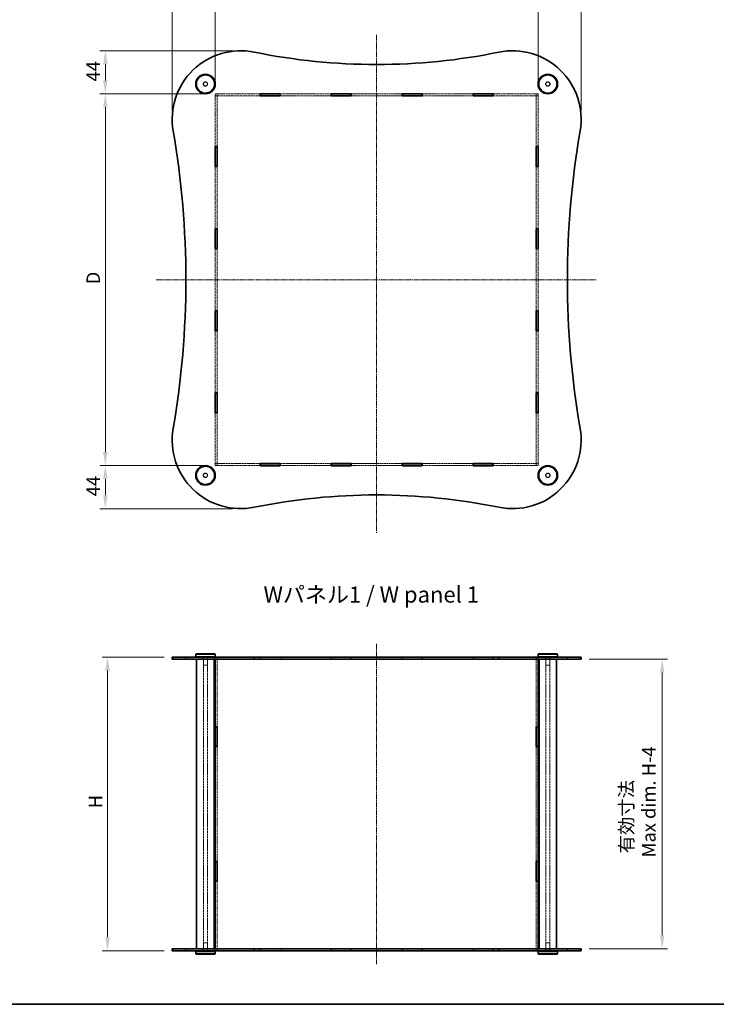
# Model space of a CAD drawing. Units: millimetres. Extents: x 0 to 8056, y 0 to 1546.
# Drawn here: x 776 to 1488, y 0 to 1006 of the extents above; entities that cross this region are included whole.
import ezdxf

# ---------------------------------------------------------------- set-up
doc = ezdxf.new("R2010")
doc.units = ezdxf.units.MM
doc.linetypes.add('CHAIN', pattern=[0.3543, 0.2362, -0.0295, 0.0591, -0.0295])
doc.linetypes.add('DASHED', pattern=[0.2067, 0.1654, -0.0413])
doc.layers.get('Defpoints').update_dxf_attribs({"lineweight": 25})
for name, color, linetype, lineweight in [('Border (ISO)', 7, 'Continuous', 35), ('Centerline (ISO)', 131, 'Continuous', 18), ('Dimension (ISO)', 7, 'Continuous', 18), ('Dimension (ISO) @ 1', 7, 'Continuous', 18), ('Hidden (ISO)', 7, 'DASHED', 18), ('Hidden Narrow (ISO)', 7, 'DASHED', 18), ('Symbol (ISO)', 7, 'Continuous', 18), ('Visible (ISO)', 7, 'Continuous', 35), ('Visible Narrow (ISO)', 7, 'Continuous', 25)]:
    doc.layers.add(name, color=color, linetype=linetype, lineweight=lineweight)
doc.styles.add('Note Text (TK)', font='MS PGothic.ttf')
doc.dimstyles.new('Default - Method 1b (TK)', dxfattribs={"dimtxt": 2.5, "dimasz": 2.5, "dimexe": 1, "dimexo": 1.5, "dimgap": 1, "dimtad": 1, "dimtoh": 1, "dimrnd": 1e-08, "dimdsep": 46, "dimtxsty": 'Note Text (TK)', "dimcen": 0.09, "dimdle": 5, "dimclrd": 100, "dimclre": 100, "dimclrt": 7, "dimadec": 1, "dimazin": 1, "dimtfac": 1, "dimtmove": 0, "dimatfit": 3, "dimfxl": 1, "dimtolj": 1, "dimlwd": -1, "dimlwe": -1, "dimarcsym": 0})

# ---------------------------------------------------------------- blocks, each defined once
blk = doc.blocks.new('図面枠 tk図枠')
at = {"layer": 'Border (ISO)'}
blk.add_line((14.5, 8), (405.5, 8), dxfattribs=at)
blk = doc.blocks.new('*D79')
at = {"layer": 'Defpoints', "color": 0}
for p in [(1306, 1017.1), (976, 930.6), (1306, 930.6)]:
    blk.add_point(p, dxfattribs=at)
at = {"layer": 'Dimension (ISO)', "color": 100}
for p, q in [((976, 938.9), (976, 1022.6)), ((989.8, 1017.1), (1292.3, 1017.1)), ((1306, 938.9), (1306, 1022.6))]:
    blk.add_line(p, q, dxfattribs=at)
for points in [[(989.8, 1019.4), (989.8, 1014.8), (976, 1017.1)], [(1292.3, 1019.4), (1292.3, 1014.8), (1306, 1017.1)]]:
    blk.add_solid(points, dxfattribs=at)
at = {"layer": 'Dimension (ISO)', "color": 7, "insert": (1130.7, 1029.5), "char_height": 13.75, "attachment_point": 4, "style": 'Note Text (TK)'}
blk.add_mtext('\\A1; \\fＭＳ Ｐゴシック|b0|i0;W', dxfattribs=at)
blk = doc.blocks.new('*D80')
at = {"layer": 'Defpoints', "color": 0}
for p in [(976, 930.6), (863.7, 550.6), (976, 550.6)]:
    blk.add_point(p, dxfattribs=at)
at = {"layer": 'Dimension (ISO)', "color": 100}
for p, q in [((967.8, 930.6), (858.2, 930.6)), ((863.7, 916.9), (863.7, 564.4)), ((967.8, 550.6), (858.2, 550.6))]:
    blk.add_line(p, q, dxfattribs=at)
for points in [[(861.4, 916.9), (866, 916.9), (863.7, 930.6)], [(861.4, 564.4), (866, 564.4), (863.7, 550.6)]]:
    blk.add_solid(points, dxfattribs=at)
at = {"layer": 'Dimension (ISO)', "color": 7, "insert": (851.3, 731.7), "char_height": 13.75, "attachment_point": 4, "rotation": 90, "style": 'Note Text (TK)'}
blk.add_mtext('\\A1; \\fＭＳ Ｐゴシック|b0|i0;D', dxfattribs=at)
blk = doc.blocks.new('*D81')
at = {"layer": 'Defpoints', "color": 0}
for p in [(866, 354.8), (932, 354.8), (932, 54.8)]:
    blk.add_point(p, dxfattribs=at)
at = {"layer": 'Dimension (ISO)', "color": 100}
for p, q in [((923.8, 354.8), (860.5, 354.8)), ((866, 68.6), (866, 341.1)), ((923.8, 54.8), (860.5, 54.8))]:
    blk.add_line(p, q, dxfattribs=at)
for points in [[(863.7, 341.1), (868.3, 341.1), (866, 354.8)], [(863.7, 68.6), (868.3, 68.6), (866, 54.8)]]:
    blk.add_solid(points, dxfattribs=at)
at = {"layer": 'Dimension (ISO)', "color": 7, "insert": (853.7, 196.1), "char_height": 13.75, "attachment_point": 4, "rotation": 90, "style": 'Note Text (TK)'}
blk.add_mtext('\\A1; \\fＭＳ Ｐゴシック|b0|i0;H', dxfattribs=at)
blk = doc.blocks.new('*D82')
at = {"layer": 'Defpoints', "color": 0}
for p in [(1350, 352.8), (1350, 56.8), (1432.9, 56.8)]:
    blk.add_point(p, dxfattribs=at)
at = {"layer": 'Dimension (ISO)', "color": 100}
for p, q in [((1358.3, 352.8), (1438.4, 352.8)), ((1432.9, 339.1), (1432.9, 70.6)), ((1358.3, 56.8), (1438.4, 56.8))]:
    blk.add_line(p, q, dxfattribs=at)
for points in [[(1430.6, 339.1), (1435.2, 339.1), (1432.9, 352.8)], [(1430.6, 70.6), (1435.2, 70.6), (1432.9, 56.8)]]:
    blk.add_solid(points, dxfattribs=at)
at = {"layer": 'Dimension (ISO)', "color": 7, "insert": (1407.8, 150.1), "char_height": 13.75, "attachment_point": 4, "rotation": 90, "style": 'Note Text (TK)'}
blk.add_mtext('\\A1; \\fＭＳ Ｐゴシック|b0|i0;有効寸法\\P\\fＭＳ Ｐゴシック|b0|i0;Max dim. H-4', dxfattribs=at)
blk = doc.blocks.new('*D85')
at = {"layer": 'Defpoints', "color": 0}
for p in [(1350, 1017.1), (1306, 930.6), (1350, 904.6)]:
    blk.add_point(p, dxfattribs=at)
at = {"layer": 'Dimension (ISO)', "color": 100}
for p, q in [((1306, 938.9), (1306, 1022.6)), ((1319.8, 1017.1), (1336.3, 1017.1)), ((1350, 912.9), (1350, 1022.6))]:
    blk.add_line(p, q, dxfattribs=at)
for points in [[(1319.8, 1019.4), (1319.8, 1014.8), (1306, 1017.1)], [(1336.3, 1019.4), (1336.3, 1014.8), (1350, 1017.1)]]:
    blk.add_solid(points, dxfattribs=at)
at = {"layer": 'Dimension (ISO)', "color": 7, "insert": (1318.7, 1029.5), "char_height": 13.75, "attachment_point": 4, "style": 'Note Text (TK)'}
blk.add_mtext('\\A1;44', dxfattribs=at)
blk = doc.blocks.new('*D86')
at = {"layer": 'Defpoints', "color": 0}
for p in [(976, 1017.1), (976, 930.6), (932, 904.6)]:
    blk.add_point(p, dxfattribs=at)
at = {"layer": 'Dimension (ISO)', "color": 100}
for p, q in [((932, 912.9), (932, 1022.6)), ((945.8, 1017.1), (962.3, 1017.1)), ((976, 938.9), (976, 1022.6))]:
    blk.add_line(p, q, dxfattribs=at)
for points in [[(945.8, 1019.4), (945.8, 1014.8), (932, 1017.1)], [(962.3, 1019.4), (962.3, 1014.8), (976, 1017.1)]]:
    blk.add_solid(points, dxfattribs=at)
at = {"layer": 'Dimension (ISO)', "color": 7, "insert": (944.7, 1029.5), "char_height": 13.75, "attachment_point": 4, "style": 'Note Text (TK)'}
blk.add_mtext('\\A1;44', dxfattribs=at)
blk = doc.blocks.new('*D87')
at = {"layer": 'Defpoints', "color": 0}
for p in [(1002, 974.6), (863.7, 930.6), (976, 930.6)]:
    blk.add_point(p, dxfattribs=at)
at = {"layer": 'Dimension (ISO)', "color": 100}
for p, q in [((993.8, 974.6), (858.2, 974.6)), ((863.7, 960.9), (863.7, 944.4)), ((967.8, 930.6), (858.2, 930.6))]:
    blk.add_line(p, q, dxfattribs=at)
for points in [[(861.4, 960.9), (866, 960.9), (863.7, 974.6)], [(861.4, 944.4), (866, 944.4), (863.7, 930.6)]]:
    blk.add_solid(points, dxfattribs=at)
at = {"layer": 'Dimension (ISO)', "color": 7, "insert": (851.3, 943.3), "char_height": 13.75, "attachment_point": 4, "rotation": 90, "style": 'Note Text (TK)'}
blk.add_mtext('\\A1;44', dxfattribs=at)
blk = doc.blocks.new('*D88')
at = {"layer": 'Defpoints', "color": 0}
for p in [(863.7, 550.6), (976, 550.6), (1002, 506.6)]:
    blk.add_point(p, dxfattribs=at)
at = {"layer": 'Dimension (ISO)', "color": 100}
for p, q in [((967.8, 550.6), (858.2, 550.6)), ((863.7, 520.4), (863.7, 536.9)), ((993.8, 506.6), (858.2, 506.6))]:
    blk.add_line(p, q, dxfattribs=at)
for points in [[(861.4, 536.9), (866, 536.9), (863.7, 550.6)], [(861.4, 520.4), (866, 520.4), (863.7, 506.6)]]:
    blk.add_solid(points, dxfattribs=at)
at = {"layer": 'Dimension (ISO)', "color": 7, "insert": (851.3, 519.3), "char_height": 13.75, "attachment_point": 4, "rotation": 90, "style": 'Note Text (TK)'}
blk.add_mtext('\\A1;44', dxfattribs=at)

msp = doc.modelspace()

# ---------------------------------------------------------------- linework, layer by layer
at = {"layer": 'Centerline (ISO)', "linetype": 'CHAIN', "ltscale": 23.990969}
for p, q in [((1141.0412, 990.9694), (1141.0412, 482.0421)), ((915.7301, 740.6405), (1365.4621, 740.6405)), ((1141.0412, 368.5559), (1141.0412, 41.0559))]:
    msp.add_line(p, q, dxfattribs=at)
at = {"layer": 'Hidden (ISO)', "ltscale": 13.502221}
for p, q in [((1022.0912, 930.6405), (976.0412, 930.6405)), ((976.0412, 928.6405), (1022.0912, 928.6405)), ((1306.0412, 930.6405), (1259.9912, 930.6405)), ((1259.9912, 928.6405), (1306.0412, 928.6405)), ((1022.0912, 552.6405), (976.0412, 552.6405)), ((976.0412, 550.6405), (1022.0912, 550.6405)), ((1306.0412, 552.6405), (1259.9912, 552.6405)), ((1259.9912, 550.6405), (1306.0412, 550.6405))]:
    msp.add_line(p, q, dxfattribs=at)
at = {"layer": 'Hidden (ISO)', "ltscale": 0.692517}
for p, q in [((976.0412, 930.6405), (976.0412, 928.6405)), ((978.0412, 930.5405), (976.0412, 930.5405)), ((978.0412, 928.5405), (976.0412, 928.5405)), ((978.0412, 930.6405), (978.0412, 928.6405)), ((1304.0412, 930.6405), (1304.0412, 928.6405)), ((1306.0412, 930.5405), (1304.0412, 930.5405)), ((1306.0412, 928.5405), (1304.0412, 928.5405)), ((1306.0412, 928.6405), (1306.0412, 930.6405)), ((976.0412, 552.7405), (978.0412, 552.7405)), ((976.0412, 552.6405), (976.0412, 550.6405)), ((978.0412, 550.7405), (976.0412, 550.7405)), ((978.0412, 552.6405), (978.0412, 550.6405)), ((1304.0412, 552.7405), (1306.0412, 552.7405)), ((1304.0412, 552.6405), (1304.0412, 550.6405)), ((1306.0412, 550.7405), (1304.0412, 550.7405)), ((1306.0412, 550.6405), (1306.0412, 552.6405)), ((946.0412, 352.8059), (946.0412, 354.8059)), ((963.7912, 352.8059), (963.7912, 354.8059)), ((968.2912, 352.8059), (968.2912, 354.8059)), ((975.9412, 354.8059), (975.9412, 352.8059)), ((978.0412, 354.7559), (976.0412, 354.7559)), ((978.1412, 354.8059), (978.1412, 352.8059)), ((1022.0912, 354.8059), (1022.0912, 352.8059)), ((1042.4912, 354.8059), (1042.4912, 352.8059)), ((1094.5912, 354.8059), (1094.5912, 352.8059)), ((1114.9912, 354.8059), (1114.9912, 352.8059)), ((1167.0912, 354.8059), (1167.0912, 352.8059)), ((1187.4912, 354.8059), (1187.4912, 352.8059)), ((1239.5912, 354.8059), (1239.5912, 352.8059)), ((1259.9912, 354.8059), (1259.9912, 352.8059)), ((1303.9412, 354.8059), (1303.9412, 352.8059)), ((1306.0412, 354.7559), (1304.0412, 354.7559)), ((1306.1412, 354.8059), (1306.1412, 352.8059)), ((1313.7912, 352.8059), (1313.7912, 354.8059)), ((1318.2912, 352.8059), (1318.2912, 354.8059)), ((1336.0412, 352.8059), (1336.0412, 354.8059)), ((946.0412, 54.8059), (946.0412, 56.8059)), ((963.7912, 54.8059), (963.7912, 56.8059)), ((968.2912, 54.8059), (968.2912, 56.8059)), ((975.9412, 56.8059), (975.9412, 54.8059)), ((978.0412, 54.8559), (976.0412, 54.8559)), ((978.1412, 56.8059), (978.1412, 54.8059)), ((1022.0912, 56.8059), (1022.0912, 54.8059)), ((1042.4912, 56.8059), (1042.4912, 54.8059)), ((1094.5912, 56.8059), (1094.5912, 54.8059)), ((1114.9912, 56.8059), (1114.9912, 54.8059)), ((1167.0912, 56.8059), (1167.0912, 54.8059)), ((1187.4912, 56.8059), (1187.4912, 54.8059)), ((1239.5912, 56.8059), (1239.5912, 54.8059)), ((1259.9912, 56.8059), (1259.9912, 54.8059)), ((1303.9412, 56.8059), (1303.9412, 54.8059)), ((1306.0412, 54.8559), (1304.0412, 54.8559)), ((1306.1412, 56.8059), (1306.1412, 54.8059)), ((1313.7912, 54.8059), (1313.7912, 56.8059)), ((1318.2912, 54.8059), (1318.2912, 56.8059)), ((1336.0412, 54.8059), (1336.0412, 56.8059))]:
    msp.add_line(p, q, dxfattribs=at)
at = {"layer": 'Hidden (ISO)', "ltscale": 0.034531}
for p, q in [((976.0412, 928.6405), (976.0412, 928.5405)), ((978.0412, 928.6405), (978.0412, 928.5405)), ((1304.0412, 928.6405), (1304.0412, 928.5405)), ((1306.0412, 928.6405), (1306.0412, 928.5405)), ((976.0412, 552.7405), (976.0412, 552.6405)), ((978.0412, 552.7405), (978.0412, 552.6405)), ((1304.0412, 552.7405), (1304.0412, 552.6405)), ((1306.0412, 552.7405), (1306.0412, 552.6405))]:
    msp.add_line(p, q, dxfattribs=at)
at = {"layer": 'Hidden (ISO)', "ltscale": 15.180836}
for p, q in [((976.0412, 928.5405), (976.0412, 876.7655)), ((978.0412, 876.7655), (978.0412, 928.5405)), ((1304.0412, 928.5405), (1304.0412, 876.7655)), ((1306.0412, 876.7655), (1306.0412, 928.5405)), ((976.0412, 604.5155), (976.0412, 552.7405)), ((978.0412, 552.7405), (978.0412, 604.5155)), ((1304.0412, 604.5155), (1304.0412, 552.7405)), ((1306.0412, 552.7405), (1306.0412, 604.5155))]:
    msp.add_line(p, q, dxfattribs=at)
at = {"layer": 'Hidden (ISO)', "ltscale": 11.457096}
for p, q in [((1094.5912, 930.6405), (1042.4912, 930.6405)), ((1042.4912, 928.6405), (1094.5912, 928.6405)), ((1167.0912, 930.6405), (1114.9912, 930.6405)), ((1114.9912, 928.6405), (1167.0912, 928.6405)), ((1239.5912, 930.6405), (1187.4912, 930.6405)), ((1187.4912, 928.6405), (1239.5912, 928.6405)), ((1094.5912, 552.6405), (1042.4912, 552.6405)), ((1042.4912, 550.6405), (1094.5912, 550.6405)), ((1167.0912, 552.6405), (1114.9912, 552.6405)), ((1114.9912, 550.6405), (1167.0912, 550.6405)), ((1239.5912, 552.6405), (1187.4912, 552.6405)), ((1187.4912, 550.6405), (1239.5912, 550.6405))]:
    msp.add_line(p, q, dxfattribs=at)
at = {"layer": 'Hidden (ISO)', "ltscale": 13.975019}
for p, q in [((976.0412, 856.3655), (976.0412, 792.8155)), ((978.0412, 792.8155), (978.0412, 856.3655)), ((1304.0412, 856.3655), (1304.0412, 792.8155)), ((1306.0412, 792.8155), (1306.0412, 856.3655)), ((976.0412, 772.4155), (976.0412, 708.8655)), ((978.0412, 708.8655), (978.0412, 772.4155)), ((1304.0412, 772.4155), (1304.0412, 708.8655)), ((1306.0412, 708.8655), (1306.0412, 772.4155)), ((976.0412, 688.4655), (976.0412, 624.9155)), ((978.0412, 624.9155), (978.0412, 688.4655)), ((1304.0412, 688.4655), (1304.0412, 624.9155)), ((1306.0412, 624.9155), (1306.0412, 688.4655))]:
    msp.add_line(p, q, dxfattribs=at)
at = {"layer": 'Hidden (ISO)', "ltscale": 2.770368}
for p, q in [((964.0412, 354.8059), (964.0412, 346.8059)), ((968.0412, 354.8059), (968.0412, 346.8059)), ((1314.0412, 354.8059), (1314.0412, 346.8059)), ((1318.0412, 354.8059), (1318.0412, 346.8059)), ((964.0412, 54.8059), (964.0412, 62.8059)), ((968.0412, 54.8059), (968.0412, 62.8059)), ((1314.0412, 54.8059), (1314.0412, 62.8059)), ((1318.0412, 54.8059), (1318.0412, 62.8059))]:
    msp.add_line(p, q, dxfattribs=at)
at = {"layer": 'Hidden (ISO)', "ltscale": 13.018428}
for p, q in [((964.0412, 56.8059), (964.0412, 352.8059)), ((968.0412, 56.8059), (968.0412, 352.8059)), ((1314.0412, 56.8059), (1314.0412, 352.8059)), ((1318.0412, 56.8059), (1318.0412, 352.8059))]:
    msp.add_line(p, q, dxfattribs=at)
at = {"layer": 'Hidden (ISO)', "ltscale": 0.675202}
for p, q in [((976.0412, 354.7559), (976.0412, 352.8059)), ((978.0412, 354.7559), (978.0412, 352.8059)), ((1022.2912, 352.8059), (1022.2912, 354.7559)), ((1042.2912, 354.7559), (1042.2912, 352.8059)), ((1094.7912, 352.8059), (1094.7912, 354.7559)), ((1114.7912, 354.7559), (1114.7912, 352.8059)), ((1167.2912, 352.8059), (1167.2912, 354.7559)), ((1187.2912, 354.7559), (1187.2912, 352.8059)), ((1239.7912, 352.8059), (1239.7912, 354.7559)), ((1259.7912, 354.7559), (1259.7912, 352.8059)), ((1304.0412, 354.7559), (1304.0412, 352.8059)), ((1306.0412, 354.7559), (1306.0412, 352.8059)), ((976.0412, 56.8059), (976.0412, 54.8559)), ((978.0412, 56.8059), (978.0412, 54.8559)), ((1022.2912, 54.8559), (1022.2912, 56.8059)), ((1042.2912, 56.8059), (1042.2912, 54.8559)), ((1094.7912, 54.8559), (1094.7912, 56.8059)), ((1114.7912, 56.8059), (1114.7912, 54.8559)), ((1167.2912, 54.8559), (1167.2912, 56.8059)), ((1187.2912, 56.8059), (1187.2912, 54.8559)), ((1239.7912, 54.8559), (1239.7912, 56.8059)), ((1259.7912, 56.8059), (1259.7912, 54.8559)), ((1304.0412, 56.8059), (1304.0412, 54.8559)), ((1306.0412, 56.8059), (1306.0412, 54.8559))]:
    msp.add_line(p, q, dxfattribs=at)
at = {"layer": 'Hidden (ISO)', "ltscale": 12.116814}
for p, q in [((978.0412, 352.7559), (978.0412, 283.8809)), ((1304.0412, 352.7559), (1304.0412, 283.8809)), ((978.0412, 125.7309), (978.0412, 56.8559)), ((1304.0412, 125.7309), (1304.0412, 56.8559))]:
    msp.add_line(p, q, dxfattribs=at)
at = {"layer": 'Hidden (ISO)', "ltscale": 6.926069}
for p, q in [((1022.2912, 354.7559), (1042.2912, 354.7559)), ((1094.7912, 354.7559), (1114.7912, 354.7559)), ((1167.2912, 354.7559), (1187.2912, 354.7559)), ((1239.7912, 354.7559), (1259.7912, 354.7559)), ((1042.2912, 54.8559), (1022.2912, 54.8559)), ((1114.7912, 54.8559), (1094.7912, 54.8559)), ((1187.2912, 54.8559), (1167.2912, 54.8559)), ((1259.7912, 54.8559), (1239.7912, 54.8559))]:
    msp.add_line(p, q, dxfattribs=at)
at = {"layer": 'Hidden (ISO)', "ltscale": 2.17582}
for p, q in [((964.0412, 346.8059), (968.0412, 346.8059)), ((1314.0412, 346.8059), (1318.0412, 346.8059)), ((968.0412, 62.8059), (964.0412, 62.8059)), ((1318.0412, 62.8059), (1314.0412, 62.8059))]:
    msp.add_line(p, q, dxfattribs=at)
at = {"layer": 'Hidden (ISO)', "ltscale": 12.946959}
for p, q in [((978.0412, 263.6809), (978.0412, 145.9309)), ((1304.0412, 263.6809), (1304.0412, 145.9309))]:
    msp.add_line(p, q, dxfattribs=at)
at = {"layer": 'Hidden (ISO)', "ltscale": 12.435385}
for centre in [(966.0412, 940.6405), (1316.0412, 940.6405), (966.0412, 540.6405), (1316.0412, 540.6405)]:
    msp.add_circle(centre, 9, dxfattribs=at)
at = {"layer": 'Hidden (ISO)', "ltscale": 4.89572}
for centre in [(966.0412, 940.6405), (1316.0412, 940.6405), (966.0412, 540.6405), (1316.0412, 540.6405)]:
    msp.add_circle(centre, 2.25, dxfattribs=at)
at = {"layer": 'Hidden (ISO)', "ltscale": 4.351741}
for centre in [(966.0412, 940.6405), (1316.0412, 940.6405), (966.0412, 540.6405), (1316.0412, 540.6405)]:
    msp.add_circle(centre, 2, dxfattribs=at)
at = {"layer": 'Hidden Narrow (ISO)', "ltscale": 0.692517}
for p, q in [((933.0541, 352.8059), (933.0541, 354.8059)), ((1349.0284, 352.8059), (1349.0284, 354.8059)), ((933.0541, 54.8059), (933.0541, 56.8059)), ((1349.0284, 54.8059), (1349.0284, 56.8059))]:
    msp.add_line(p, q, dxfattribs=at)
at = {"layer": 'Visible (ISO)'}
for p, q in [((1022.0912, 928.5405), (1022.0912, 930.7405)), ((1022.0912, 930.7405), (1042.4912, 930.7405)), ((1022.2912, 930.6405), (1022.0912, 930.6405)), ((1022.0912, 928.6405), (1022.2912, 928.6405)), ((1042.4912, 928.5405), (1022.0912, 928.5405)), ((1022.2912, 930.6405), (1022.2912, 928.6405)), ((1022.2912, 930.6405), (1042.2912, 930.6405)), ((1022.2912, 928.6405), (1042.2912, 928.6405)), ((1042.4912, 930.6405), (1042.2912, 930.6405)), ((1042.2912, 930.6405), (1042.2912, 928.6405)), ((1042.2912, 928.6405), (1042.4912, 928.6405)), ((1042.4912, 930.7405), (1042.4912, 928.5405)), ((1094.5912, 928.5405), (1094.5912, 930.7405)), ((1094.5912, 930.7405), (1114.9912, 930.7405)), ((1094.7912, 930.6405), (1094.5912, 930.6405)), ((1094.5912, 928.6405), (1094.7912, 928.6405)), ((1114.9912, 928.5405), (1094.5912, 928.5405)), ((1094.7912, 930.6405), (1114.7912, 930.6405)), ((1094.7912, 930.6405), (1094.7912, 928.6405)), ((1094.7912, 928.6405), (1114.7912, 928.6405)), ((1114.9912, 930.6405), (1114.7912, 930.6405)), ((1114.7912, 930.6405), (1114.7912, 928.6405)), ((1114.7912, 928.6405), (1114.9912, 928.6405)), ((1114.9912, 930.7405), (1114.9912, 928.5405)), ((1167.0912, 928.5405), (1167.0912, 930.7405)), ((1167.0912, 930.7405), (1187.4912, 930.7405)), ((1167.2912, 930.6405), (1167.0912, 930.6405)), ((1167.0912, 928.6405), (1167.2912, 928.6405)), ((1187.4912, 928.5405), (1167.0912, 928.5405)), ((1167.2912, 930.6405), (1167.2912, 928.6405)), ((1167.2912, 930.6405), (1187.2912, 930.6405)), ((1167.2912, 928.6405), (1187.2912, 928.6405)), ((1187.4912, 930.6405), (1187.2912, 930.6405)), ((1187.2912, 930.6405), (1187.2912, 928.6405)), ((1187.2912, 928.6405), (1187.4912, 928.6405)), ((1187.4912, 930.7405), (1187.4912, 928.5405)), ((1239.5912, 928.5405), (1239.5912, 930.7405)), ((1239.5912, 930.7405), (1259.9912, 930.7405)), ((1239.7912, 930.6405), (1239.5912, 930.6405)), ((1239.5912, 928.6405), (1239.7912, 928.6405)), ((1259.9912, 928.5405), (1239.5912, 928.5405)), ((1239.7912, 930.6405), (1239.7912, 928.6405)), ((1239.7912, 930.6405), (1259.7912, 930.6405)), ((1239.7912, 928.6405), (1259.7912, 928.6405)), ((1259.9912, 930.6405), (1259.7912, 930.6405)), ((1259.7912, 930.6405), (1259.7912, 928.6405)), ((1259.7912, 928.6405), (1259.9912, 928.6405)), ((1259.9912, 930.7405), (1259.9912, 928.5405)), ((975.9412, 856.3655), (975.9412, 876.7655)), ((975.9412, 876.7655), (978.1412, 876.7655)), ((976.0412, 876.7655), (976.0412, 876.5655)), ((976.0412, 876.5655), (976.0412, 856.5655)), ((978.0412, 876.5655), (976.0412, 876.5655)), ((978.0412, 876.5655), (978.0412, 876.7655)), ((978.0412, 876.5655), (978.0412, 856.5655)), ((978.1412, 876.7655), (978.1412, 856.3655)), ((1303.9412, 876.7655), (1306.1412, 876.7655)), ((1303.9412, 856.3655), (1303.9412, 876.7655)), ((1304.0412, 876.7655), (1304.0412, 876.5655)), ((1304.0412, 876.5655), (1304.0412, 856.5655)), ((1306.0412, 876.5655), (1304.0412, 876.5655)), ((1306.0412, 876.5655), (1306.0412, 876.7655)), ((1306.0412, 876.5655), (1306.0412, 856.5655)), ((1306.1412, 876.7655), (1306.1412, 856.3655)), ((978.1412, 856.3655), (975.9412, 856.3655)), ((976.0412, 856.5655), (976.0412, 856.3655)), ((978.0412, 856.5655), (976.0412, 856.5655)), ((978.0412, 856.3655), (978.0412, 856.5655)), ((1306.1412, 856.3655), (1303.9412, 856.3655)), ((1304.0412, 856.5655), (1304.0412, 856.3655)), ((1306.0412, 856.5655), (1304.0412, 856.5655)), ((1306.0412, 856.3655), (1306.0412, 856.5655)), ((975.9412, 772.4155), (975.9412, 792.8155)), ((975.9412, 792.8155), (978.1412, 792.8155)), ((976.0412, 792.8155), (976.0412, 792.6155)), ((978.0412, 792.6155), (976.0412, 792.6155)), ((976.0412, 792.6155), (976.0412, 772.6155)), ((978.0412, 792.6155), (978.0412, 792.8155)), ((978.0412, 792.6155), (978.0412, 772.6155)), ((978.1412, 792.8155), (978.1412, 772.4155)), ((1303.9412, 792.8155), (1306.1412, 792.8155)), ((1303.9412, 772.4155), (1303.9412, 792.8155)), ((1304.0412, 792.8155), (1304.0412, 792.6155)), ((1306.0412, 792.6155), (1304.0412, 792.6155)), ((1304.0412, 792.6155), (1304.0412, 772.6155)), ((1306.0412, 792.6155), (1306.0412, 792.8155)), ((1306.0412, 792.6155), (1306.0412, 772.6155)), ((1306.1412, 792.8155), (1306.1412, 772.4155)), ((978.1412, 772.4155), (975.9412, 772.4155)), ((976.0412, 772.6155), (976.0412, 772.4155)), ((978.0412, 772.6155), (976.0412, 772.6155)), ((978.0412, 772.4155), (978.0412, 772.6155)), ((1306.1412, 772.4155), (1303.9412, 772.4155)), ((1304.0412, 772.6155), (1304.0412, 772.4155)), ((1306.0412, 772.6155), (1304.0412, 772.6155)), ((1306.0412, 772.4155), (1306.0412, 772.6155)), ((975.9412, 688.4655), (975.9412, 708.8655)), ((975.9412, 708.8655), (978.1412, 708.8655)), ((976.0412, 708.8655), (976.0412, 708.6655)), ((978.0412, 708.6655), (976.0412, 708.6655)), ((976.0412, 708.6655), (976.0412, 688.6655)), ((978.0412, 708.6655), (978.0412, 708.8655)), ((978.0412, 708.6655), (978.0412, 688.6655)), ((978.1412, 708.8655), (978.1412, 688.4655)), ((1303.9412, 688.4655), (1303.9412, 708.8655)), ((1303.9412, 708.8655), (1306.1412, 708.8655)), ((1304.0412, 708.8655), (1304.0412, 708.6655)), ((1306.0412, 708.6655), (1304.0412, 708.6655)), ((1304.0412, 708.6655), (1304.0412, 688.6655)), ((1306.0412, 708.6655), (1306.0412, 708.8655)), ((1306.0412, 708.6655), (1306.0412, 688.6655)), ((1306.1412, 708.8655), (1306.1412, 688.4655)), ((978.1412, 688.4655), (975.9412, 688.4655)), ((976.0412, 688.6655), (976.0412, 688.4655)), ((978.0412, 688.6655), (976.0412, 688.6655)), ((978.0412, 688.4655), (978.0412, 688.6655)), ((1306.1412, 688.4655), (1303.9412, 688.4655)), ((1304.0412, 688.6655), (1304.0412, 688.4655)), ((1306.0412, 688.6655), (1304.0412, 688.6655)), ((1306.0412, 688.4655), (1306.0412, 688.6655)), ((975.9412, 604.5155), (975.9412, 624.9155)), ((975.9412, 624.9155), (978.1412, 624.9155)), ((976.0412, 624.9155), (976.0412, 624.7155)), ((976.0412, 624.7155), (976.0412, 604.7155)), ((978.0412, 624.7155), (976.0412, 624.7155)), ((978.0412, 624.7155), (978.0412, 624.9155)), ((978.0412, 624.7155), (978.0412, 604.7155)), ((978.1412, 624.9155), (978.1412, 604.5155)), ((1303.9412, 604.5155), (1303.9412, 624.9155)), ((1303.9412, 624.9155), (1306.1412, 624.9155)), ((1304.0412, 624.9155), (1304.0412, 624.7155)), ((1304.0412, 624.7155), (1304.0412, 604.7155)), ((1306.0412, 624.7155), (1304.0412, 624.7155)), ((1306.0412, 624.7155), (1306.0412, 624.9155)), ((1306.0412, 624.7155), (1306.0412, 604.7155)), ((1306.1412, 624.9155), (1306.1412, 604.5155)), ((978.1412, 604.5155), (975.9412, 604.5155)), ((976.0412, 604.7155), (976.0412, 604.5155)), ((978.0412, 604.7155), (976.0412, 604.7155)), ((978.0412, 604.5155), (978.0412, 604.7155)), ((1306.1412, 604.5155), (1303.9412, 604.5155)), ((1304.0412, 604.7155), (1304.0412, 604.5155)), ((1306.0412, 604.7155), (1304.0412, 604.7155)), ((1306.0412, 604.5155), (1306.0412, 604.7155)), ((1022.0912, 552.7405), (1042.4912, 552.7405)), ((1022.0912, 550.5405), (1022.0912, 552.7405)), ((1022.2912, 552.6405), (1022.0912, 552.6405)), ((1022.0912, 550.6405), (1022.2912, 550.6405)), ((1042.4912, 550.5405), (1022.0912, 550.5405)), ((1022.2912, 552.6405), (1022.2912, 550.6405)), ((1022.2912, 552.6405), (1042.2912, 552.6405)), ((1022.2912, 550.6405), (1042.2912, 550.6405)), ((1042.4912, 552.6405), (1042.2912, 552.6405)), ((1042.2912, 552.6405), (1042.2912, 550.6405)), ((1042.2912, 550.6405), (1042.4912, 550.6405)), ((1042.4912, 552.7405), (1042.4912, 550.5405)), ((1094.5912, 552.7405), (1114.9912, 552.7405)), ((1094.5912, 550.5405), (1094.5912, 552.7405)), ((1094.7912, 552.6405), (1094.5912, 552.6405)), ((1094.5912, 550.6405), (1094.7912, 550.6405)), ((1114.9912, 550.5405), (1094.5912, 550.5405)), ((1094.7912, 552.6405), (1114.7912, 552.6405)), ((1094.7912, 552.6405), (1094.7912, 550.6405)), ((1094.7912, 550.6405), (1114.7912, 550.6405)), ((1114.9912, 552.6405), (1114.7912, 552.6405)), ((1114.7912, 552.6405), (1114.7912, 550.6405)), ((1114.7912, 550.6405), (1114.9912, 550.6405)), ((1114.9912, 552.7405), (1114.9912, 550.5405)), ((1167.0912, 552.7405), (1187.4912, 552.7405)), ((1167.0912, 550.5405), (1167.0912, 552.7405)), ((1167.2912, 552.6405), (1167.0912, 552.6405)), ((1167.0912, 550.6405), (1167.2912, 550.6405)), ((1187.4912, 550.5405), (1167.0912, 550.5405)), ((1167.2912, 552.6405), (1167.2912, 550.6405)), ((1167.2912, 552.6405), (1187.2912, 552.6405)), ((1167.2912, 550.6405), (1187.2912, 550.6405)), ((1187.4912, 552.6405), (1187.2912, 552.6405)), ((1187.2912, 552.6405), (1187.2912, 550.6405)), ((1187.2912, 550.6405), (1187.4912, 550.6405)), ((1187.4912, 552.7405), (1187.4912, 550.5405)), ((1239.5912, 552.7405), (1259.9912, 552.7405)), ((1239.5912, 550.5405), (1239.5912, 552.7405)), ((1239.7912, 552.6405), (1239.5912, 552.6405)), ((1239.5912, 550.6405), (1239.7912, 550.6405)), ((1259.9912, 550.5405), (1239.5912, 550.5405)), ((1239.7912, 552.6405), (1239.7912, 550.6405)), ((1239.7912, 552.6405), (1259.7912, 552.6405)), ((1239.7912, 550.6405), (1259.7912, 550.6405)), ((1259.9912, 552.6405), (1259.7912, 552.6405)), ((1259.7912, 552.6405), (1259.7912, 550.6405)), ((1259.7912, 550.6405), (1259.9912, 550.6405)), ((1259.9912, 552.7405), (1259.9912, 550.5405)), ((932.0412, 354.8059), (1016.0003, 354.8059)), ((932.0412, 352.8059), (932.0412, 354.8059)), ((1016.0003, 352.8059), (932.0412, 352.8059)), ((956.5412, 358.3059), (956.0412, 357.8059)), ((976.0412, 357.8059), (956.0412, 357.8059)), ((956.0412, 357.8059), (956.0412, 355.3059)), ((956.0412, 355.3059), (976.0412, 355.3059)), ((956.5412, 354.8059), (956.0412, 355.3059)), ((956.5412, 358.3059), (975.5412, 358.3059)), ((957.0412, 56.8059), (957.0412, 352.8059)), ((975.0412, 56.8059), (975.0412, 352.8059)), ((975.5412, 358.3059), (976.0412, 357.8059)), ((975.5412, 354.8059), (976.0412, 355.3059)), ((976.0412, 357.8059), (976.0412, 355.3059)), ((976.0412, 352.8059), (976.0412, 352.7559)), ((976.0412, 352.7559), (1022.2912, 352.7559)), ((976.0412, 283.8809), (976.0412, 352.7559)), ((978.0412, 352.8059), (978.0412, 352.7559)), ((1266.0821, 354.8059), (1016.0003, 354.8059)), ((1016.0003, 352.8059), (1266.0821, 352.8059)), ((1022.2912, 352.7559), (1022.2912, 352.8059)), ((1042.2912, 352.8059), (1042.2912, 352.7559)), ((1042.2912, 352.7559), (1094.7912, 352.7559)), ((1094.7912, 352.7559), (1094.7912, 352.8059)), ((1114.7912, 352.8059), (1114.7912, 352.7559)), ((1114.7912, 352.7559), (1167.2912, 352.7559)), ((1167.2912, 352.7559), (1167.2912, 352.8059)), ((1187.2912, 352.8059), (1187.2912, 352.7559)), ((1187.2912, 352.7559), (1239.7912, 352.7559)), ((1239.7912, 352.7559), (1239.7912, 352.8059)), ((1259.7912, 352.8059), (1259.7912, 352.7559)), ((1259.7912, 352.7559), (1306.0412, 352.7559)), ((1266.0821, 354.8059), (1350.0412, 354.8059)), ((1350.0412, 352.8059), (1266.0821, 352.8059)), ((1304.0412, 352.8059), (1304.0412, 352.7559)), ((1306.5412, 358.3059), (1306.0412, 357.8059)), ((1326.0412, 357.8059), (1306.0412, 357.8059)), ((1306.0412, 357.8059), (1306.0412, 355.3059)), ((1306.0412, 355.3059), (1326.0412, 355.3059)), ((1306.5412, 354.8059), (1306.0412, 355.3059)), ((1306.0412, 352.8059), (1306.0412, 352.7559)), ((1306.0412, 283.8809), (1306.0412, 352.7559)), ((1306.5412, 358.3059), (1325.5412, 358.3059)), ((1307.0412, 56.8059), (1307.0412, 352.8059)), ((1325.0412, 56.8059), (1325.0412, 352.8059)), ((1325.5412, 358.3059), (1326.0412, 357.8059)), ((1325.5412, 354.8059), (1326.0412, 355.3059)), ((1326.0412, 357.8059), (1326.0412, 355.3059)), ((1350.0412, 352.8059), (1350.0412, 354.8059)), ((976.0412, 283.8809), (978.0412, 283.8809)), ((976.0412, 283.8809), (976.0412, 283.7809)), ((978.0412, 283.7809), (976.0412, 283.7809)), ((976.0412, 283.7809), (976.0412, 263.7809)), ((978.0412, 283.8809), (978.0412, 263.6809)), ((1304.0412, 283.8809), (1306.0412, 283.8809)), ((1304.0412, 263.6809), (1304.0412, 283.8809)), ((1306.0412, 283.7809), (1304.0412, 283.7809)), ((1306.0412, 283.8809), (1306.0412, 283.7809)), ((1306.0412, 283.7809), (1306.0412, 263.7809)), ((978.0412, 263.7809), (976.0412, 263.7809)), ((976.0412, 263.7809), (976.0412, 263.6809)), ((978.0412, 263.6809), (976.0412, 263.6809)), ((976.0412, 145.9309), (976.0412, 263.6809)), ((1306.0412, 263.7809), (1304.0412, 263.7809)), ((1306.0412, 263.6809), (1304.0412, 263.6809)), ((1306.0412, 263.7809), (1306.0412, 263.6809)), ((1306.0412, 145.9309), (1306.0412, 263.6809)), ((976.0412, 145.9309), (978.0412, 145.9309)), ((976.0412, 145.9309), (976.0412, 145.8309)), ((978.0412, 145.8309), (976.0412, 145.8309)), ((976.0412, 145.8309), (976.0412, 125.8309)), ((978.0412, 145.9309), (978.0412, 125.7309)), ((1304.0412, 125.7309), (1304.0412, 145.9309)), ((1304.0412, 145.9309), (1306.0412, 145.9309)), ((1306.0412, 145.8309), (1304.0412, 145.8309)), ((1306.0412, 145.9309), (1306.0412, 145.8309)), ((1306.0412, 145.8309), (1306.0412, 125.8309)), ((978.0412, 125.8309), (976.0412, 125.8309)), ((976.0412, 125.8309), (976.0412, 125.7309)), ((978.0412, 125.7309), (976.0412, 125.7309)), ((976.0412, 56.8559), (976.0412, 125.7309)), ((1306.0412, 125.8309), (1304.0412, 125.8309)), ((1306.0412, 125.7309), (1304.0412, 125.7309)), ((1306.0412, 125.8309), (1306.0412, 125.7309)), ((1306.0412, 56.8559), (1306.0412, 125.7309)), ((932.0412, 56.8059), (1016.0003, 56.8059)), ((932.0412, 54.8059), (932.0412, 56.8059)), ((1016.0003, 54.8059), (932.0412, 54.8059)), ((956.5412, 54.8059), (956.0412, 54.3059)), ((976.0412, 54.3059), (956.0412, 54.3059)), ((956.0412, 51.8059), (956.0412, 54.3059)), ((956.0412, 51.8059), (976.0412, 51.8059)), ((956.5412, 51.3059), (956.0412, 51.8059)), ((975.5412, 51.3059), (956.5412, 51.3059)), ((975.5412, 54.8059), (976.0412, 54.3059)), ((975.5412, 51.3059), (976.0412, 51.8059)), ((1022.2912, 56.8559), (976.0412, 56.8559)), ((976.0412, 56.8559), (976.0412, 56.8059)), ((976.0412, 51.8059), (976.0412, 54.3059)), ((978.0412, 56.8559), (978.0412, 56.8059)), ((1266.0821, 56.8059), (1016.0003, 56.8059)), ((1016.0003, 54.8059), (1266.0821, 54.8059)), ((1022.2912, 56.8059), (1022.2912, 56.8559)), ((1094.7912, 56.8559), (1042.2912, 56.8559)), ((1042.2912, 56.8559), (1042.2912, 56.8059)), ((1094.7912, 56.8059), (1094.7912, 56.8559)), ((1167.2912, 56.8559), (1114.7912, 56.8559)), ((1114.7912, 56.8559), (1114.7912, 56.8059)), ((1167.2912, 56.8059), (1167.2912, 56.8559)), ((1239.7912, 56.8559), (1187.2912, 56.8559)), ((1187.2912, 56.8559), (1187.2912, 56.8059)), ((1239.7912, 56.8059), (1239.7912, 56.8559)), ((1306.0412, 56.8559), (1259.7912, 56.8559)), ((1259.7912, 56.8559), (1259.7912, 56.8059)), ((1266.0821, 56.8059), (1350.0412, 56.8059)), ((1350.0412, 54.8059), (1266.0821, 54.8059)), ((1304.0412, 56.8559), (1304.0412, 56.8059)), ((1306.0412, 56.8559), (1306.0412, 56.8059)), ((1306.5412, 54.8059), (1306.0412, 54.3059)), ((1326.0412, 54.3059), (1306.0412, 54.3059)), ((1306.0412, 51.8059), (1306.0412, 54.3059)), ((1306.0412, 51.8059), (1326.0412, 51.8059)), ((1306.5412, 51.3059), (1306.0412, 51.8059)), ((1325.5412, 51.3059), (1306.5412, 51.3059)), ((1325.5412, 54.8059), (1326.0412, 54.3059)), ((1325.5412, 51.3059), (1326.0412, 51.8059)), ((1326.0412, 51.8059), (1326.0412, 54.3059)), ((1350.0412, 54.8059), (1350.0412, 56.8059))]:
    msp.add_line(p, q, dxfattribs=at)
for centre, radius in [((966.0412, 940.6405), 10), ((966.0412, 940.6405), 9.5), ((1316.0412, 940.6405), 10), ((1316.0412, 940.6405), 9.5), ((966.0412, 540.6405), 10), ((966.0412, 540.6405), 9.5), ((1316.0412, 540.6405), 10), ((1316.0412, 540.6405), 9.5)]:
    msp.add_circle(centre, radius, dxfattribs=at)
for centre, radius, start, end in [((1002.0412, 904.6405), 70, 78.4971958, 189.7585476), ((1141.0412, 1587.6762), 627.0357, 258.4971958, 281.5028042), ((1280.0412, 904.6405), 70, 350.2414524, 101.5028042), ((48.4698, 740.6405), 897.5714, 350.2414524, 9.7585476), ((2233.6127, 740.6405), 897.5714, 170.2414524, 189.7585476), ((1002.0412, 576.6405), 70, 170.2414524, 281.5028042), ((1280.0412, 576.6405), 70, 258.4971958, 9.7585476), ((1141.0412, -106.3952), 627.0357, 78.4971958, 101.5028042)]:
    msp.add_arc(centre, radius, start, end, dxfattribs=at)
at = {"layer": 'Visible Narrow (ISO)'}
for p, q in [((1016.0003, 352.8059), (1016.0003, 354.8059)), ((1266.0821, 352.8059), (1266.0821, 354.8059)), ((1016.0003, 54.8059), (1016.0003, 56.8059)), ((1266.0821, 54.8059), (1266.0821, 56.8059))]:
    msp.add_line(p, q, dxfattribs=at)

# ---------------------------------------------------------------- block references
at = {"xscale": 5.5, "yscale": 5.5, "zscale": 5.5}
msp.add_blockref('図面枠 tk図枠', (321.25, -44), dxfattribs=at)

# ---------------------------------------------------------------- texts
at = {"layer": 'Symbol (ISO)', "color": 7, "insert": (1025.4163, 418.836), "char_height": 16.500001, "width": 230.131593, "attachment_point": 4, "line_spacing_factor": 1.5, "style": 'Note Text (TK)'}
msp.add_mtext('\\fMS PGothic|b0|i0;{\\H16.5000;Wパネル1 / W panel 1}', dxfattribs=at)

# ---------------------------------------------------------------- dimensions: what is measured, and where the dimension line sits
at = {"layer": 'Dimension (ISO) @ 1', "color": 100}
for base, p1, p2, angle, text, picture, middle in [((1306.0412, 1017.1101), (976.0412, 930.6405), (1306.0412, 930.6405), 180, ' \\fＭＳ Ｐゴシック|b0|i0;W', '*D79', (1141.0412, 1017.1101)), ((863.6875, 550.6405), (976.0412, 930.6405), (976.0412, 550.6405), 90, ' \\fＭＳ Ｐゴシック|b0|i0;D', '*D80', (863.6875, 740.6405)), ((866.0412, 354.8059), (932.0412, 54.8059), (932.0412, 354.8059), 90, ' \\fＭＳ Ｐゴシック|b0|i0;H', '*D81', (866.0412, 204.8059)), ((1432.8943, 56.8059), (1350.0412, 352.8059), (1350.0412, 56.8059), 90, ' \\fＭＳ Ｐゴシック|b0|i0;有効寸法\\P\\fＭＳ Ｐゴシック|b0|i0;Max dim. H-4', '*D82', (1432.8943, 204.8059))]:
    dim = msp.add_linear_dim(base=base, p1=p1, p2=p2, angle=angle, text=text, dimstyle='Default - Method 1b (TK)', override={"dimscale": 1, "dimtxt": 13.75, "dimasz": 13.75, "dimexe": 5.5, "dimexo": 8.25, "dimgap": 5.5, "dimtoh": 0, "dimdec": 2, "dimcen": 0.495, "dimtol": 0, "dimlim": 0, "dimtp": 0, "dimtm": 0, "dimtdec": 2, "dimtix": 0, "dimtofl": 0, "dimtmove": 0, "dimatfit": 1}, dxfattribs=at)
    dim.commit()
    dim.dimension.update_dxf_attribs({"geometry": picture, "text_midpoint": middle, "dimtype": 128})
for base, p1, p2, angle, picture, middle in [((976.0412, 1017.1101), (932.0412, 904.6405), (976.0412, 930.6405), 180, '*D86', (954.0412, 1017.1101)), ((1350.0412, 1017.1101), (1306.0412, 930.6405), (1350.0412, 904.6405), 180, '*D85', (1328.0412, 1017.1101)), ((863.6875, 930.6405), (1002.0412, 974.6405), (976.0412, 930.6405), 90, '*D87', (863.6875, 952.6405)), ((863.6875, 550.6405), (1002.0412, 506.6405), (976.0412, 550.6405), 90, '*D88', (863.6875, 528.6405))]:
    dim = msp.add_linear_dim(base=base, p1=p1, p2=p2, angle=angle, dimstyle='Default - Method 1b (TK)', override={"dimscale": 1, "dimtxt": 13.75, "dimasz": 13.75, "dimexe": 5.5, "dimexo": 8.25, "dimgap": 5.5, "dimtoh": 0, "dimdec": 2, "dimcen": 0.495, "dimtol": 0, "dimlim": 0, "dimtp": 0, "dimtm": 0, "dimtdec": 2, "dimtix": 0, "dimtofl": 0, "dimtmove": 0, "dimatfit": 1}, dxfattribs=at)
    dim.commit()
    dim.dimension.update_dxf_attribs({"geometry": picture, "text_midpoint": middle, "dimtype": 128})

doc.saveas('drawing.dxf')
